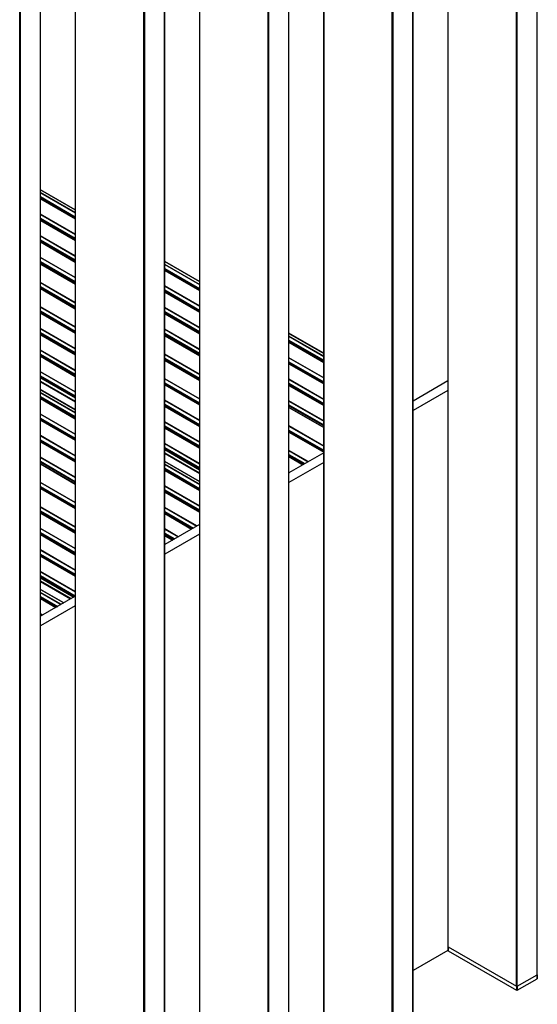
# Paper-space layout '5' of a CAD drawing. Units: millimetres. Extents: x 2 to 418, y 3 to 294.
# Drawn here: x 301 to 324, y 55 to 98 of the extents above; entities that cross this region are included whole.
import ezdxf

# ---------------------------------------------------------------- set-up
doc = ezdxf.new("R2010")
doc.units = ezdxf.units.MM

psp = doc.layouts.new('5')

# ---------------------------------------------------------------- linework, layer by layer
at = {"color": 7, "linetype": 'Continuous', "lineweight": 25}
for p, q in [((324.463, 55.909), (324.463, 148.528)), ((324.471, 55.92), (324.471, 148.533)), ((323.541, 55.398), (323.541, 147.996)), ((323.578, 55.398), (323.578, 148.017)), ((320.496, 146.238), (320.496, 57.162)), ((320.503, 57.151), (320.503, 146.242)), ((318.945, 52.723), (318.945, 145.342)), ((318.952, 52.734), (318.952, 145.347)), ((318.022, 52.212), (318.022, 144.81)), ((318.059, 52.212), (318.059, 144.831)), ((314.977, 143.052), (314.977, 53.976)), ((314.985, 53.966), (314.985, 143.056)), ((313.426, 49.537), (313.426, 142.157)), ((313.434, 49.548), (313.434, 142.161)), ((312.504, 49.026), (312.504, 141.624)), ((312.541, 49.026), (312.541, 141.645)), ((309.459, 139.866), (309.459, 50.79)), ((309.466, 50.78), (309.466, 139.871)), ((307.908, 46.352), (307.908, 138.971)), ((307.915, 46.362), (307.915, 138.975)), ((306.985, 45.84), (306.985, 138.438)), ((307.022, 45.84), (307.022, 138.46)), ((303.94, 136.68), (303.94, 47.605)), ((303.948, 47.594), (303.948, 136.685)), ((302.389, 43.166), (302.389, 135.785)), ((302.397, 43.177), (302.397, 135.789)), ((301.467, 42.655), (301.467, 135.253)), ((301.504, 42.655), (301.504, 135.274)), ((303.94, 89.869), (302.397, 90.76)), ((302.397, 90.754), (303.94, 89.863)), ((303.94, 89.741), (302.397, 90.632)), ((302.397, 90.623), (303.94, 89.732)), ((302.397, 90.453), (303.94, 89.562)), ((302.397, 90.41), (303.94, 89.519)), ((302.397, 90.399), (303.94, 89.508)), ((302.397, 90.357), (303.94, 89.466)), ((303.94, 88.782), (302.397, 89.673)), ((302.397, 89.665), (303.94, 88.774)), ((302.397, 89.494), (303.94, 88.603)), ((302.397, 89.452), (303.94, 88.561)), ((302.397, 89.441), (303.94, 88.55)), ((302.397, 89.398), (303.94, 88.507)), ((303.94, 87.824), (302.397, 88.715)), ((302.397, 88.706), (303.94, 87.815)), ((302.397, 88.536), (303.94, 87.645)), ((302.397, 88.493), (303.94, 87.602)), ((302.397, 88.482), (303.94, 87.591)), ((302.397, 88.44), (303.94, 87.549)), ((303.94, 86.866), (302.397, 87.757)), ((302.397, 87.748), (303.94, 86.857)), ((302.397, 87.577), (303.94, 86.686)), ((302.397, 87.535), (303.94, 86.644)), ((303.94, 86.574), (302.397, 87.465)), ((302.397, 87.458), (303.94, 86.567)), ((309.459, 86.683), (307.915, 87.574)), ((307.915, 87.568), (309.459, 86.677)), ((309.459, 86.555), (307.915, 87.446)), ((307.915, 87.437), (309.459, 86.546)), ((307.915, 87.267), (309.459, 86.376)), ((307.915, 87.224), (309.459, 86.333)), ((307.915, 87.213), (309.459, 86.322)), ((307.915, 87.171), (309.459, 86.28)), ((303.94, 85.751), (302.397, 86.642)), ((302.397, 86.633), (303.94, 85.742)), ((302.397, 86.463), (303.94, 85.572)), ((302.397, 86.42), (303.94, 85.529)), ((302.397, 86.409), (303.94, 85.518)), ((302.397, 86.367), (303.94, 85.476)), ((309.459, 85.597), (307.915, 86.488)), ((307.915, 86.479), (309.459, 85.588)), ((307.915, 86.308), (309.459, 85.417)), ((307.915, 86.266), (309.459, 85.375)), ((307.915, 86.255), (309.459, 85.364)), ((307.915, 86.213), (309.459, 85.322)), ((303.94, 84.665), (302.397, 85.556)), ((302.397, 85.547), (303.94, 84.656)), ((302.397, 85.377), (303.94, 84.486)), ((302.397, 85.334), (303.94, 84.443)), ((302.397, 85.323), (303.94, 84.432)), ((302.397, 85.281), (303.94, 84.39)), ((309.459, 84.638), (307.915, 85.529)), ((307.915, 85.52), (309.459, 84.629)), ((307.915, 85.35), (309.459, 84.459)), ((307.915, 85.307), (309.459, 84.416)), ((307.915, 85.297), (309.459, 84.406)), ((307.915, 85.254), (309.459, 84.363)), ((303.94, 83.706), (302.397, 84.597)), ((302.397, 84.589), (303.94, 83.698)), ((302.397, 84.418), (303.94, 83.527)), ((302.397, 84.376), (303.94, 83.485)), ((302.397, 84.365), (303.94, 83.474)), ((309.459, 83.68), (307.915, 84.571)), ((307.915, 84.562), (309.459, 83.671)), ((307.915, 84.392), (309.459, 83.501)), ((314.977, 83.498), (313.434, 84.389)), ((313.434, 84.383), (314.977, 83.492)), ((302.397, 84.322), (303.94, 83.431)), ((307.915, 84.349), (309.459, 83.458)), ((309.459, 83.389), (307.915, 84.28)), ((307.915, 84.272), (309.459, 83.381)), ((314.977, 83.369), (313.434, 84.26)), ((313.434, 84.251), (314.977, 83.36)), ((313.434, 84.081), (314.977, 83.19)), ((313.434, 84.038), (314.977, 83.147)), ((313.434, 84.028), (314.977, 83.137)), ((313.434, 83.985), (314.977, 83.094)), ((303.94, 82.748), (302.397, 83.639)), ((302.397, 83.63), (303.94, 82.739)), ((302.397, 83.46), (303.94, 82.569)), ((302.397, 83.417), (303.94, 82.526)), ((302.397, 83.407), (303.94, 82.516)), ((302.397, 83.364), (303.94, 82.473)), ((309.459, 82.565), (307.915, 83.456)), ((307.915, 83.447), (309.459, 82.556)), ((307.915, 83.277), (309.459, 82.386)), ((307.915, 83.234), (309.459, 82.343)), ((307.915, 83.224), (309.459, 82.333)), ((307.915, 83.181), (309.459, 82.29)), ((314.977, 82.411), (313.434, 83.302)), ((313.434, 83.293), (314.977, 82.402)), ((313.434, 83.123), (314.977, 82.232)), ((313.434, 83.08), (314.977, 82.189)), ((313.434, 83.069), (314.977, 82.178)), ((303.94, 81.79), (302.397, 82.681)), ((302.397, 82.672), (303.94, 81.781)), ((313.434, 83.027), (314.977, 82.136)), ((302.397, 82.501), (303.94, 81.61)), ((302.397, 82.459), (303.94, 81.568)), ((302.397, 82.448), (303.94, 81.557)), ((302.397, 82.406), (303.94, 81.515)), ((302.397, 82.264), (303.94, 81.373)), ((302.397, 82.235), (303.94, 81.344)), ((309.459, 81.479), (307.915, 82.37)), ((307.915, 82.361), (309.459, 81.47)), ((307.915, 82.191), (309.459, 81.3)), ((314.977, 81.452), (313.434, 82.343)), ((313.434, 82.335), (314.977, 81.444)), ((320.496, 82.268), (318.952, 81.377)), ((303.94, 80.995), (302.397, 81.886)), ((302.397, 81.88), (303.94, 80.989)), ((303.94, 80.867), (302.397, 81.758)), ((302.397, 81.749), (303.94, 80.858)), ((307.915, 82.148), (309.459, 81.257)), ((307.915, 82.138), (309.459, 81.247)), ((307.915, 82.095), (309.459, 81.204)), ((313.434, 82.164), (314.977, 81.273)), ((313.434, 82.122), (314.977, 81.231)), ((313.434, 82.111), (314.977, 81.22)), ((313.434, 82.068), (314.977, 81.177)), ((320.496, 81.842), (318.952, 80.951)), ((302.397, 81.579), (303.94, 80.688)), ((302.397, 81.536), (303.94, 80.645)), ((302.397, 81.525), (303.94, 80.634)), ((302.397, 81.483), (303.94, 80.592)), ((309.459, 80.521), (307.915, 81.412)), ((307.915, 81.403), (309.459, 80.512)), ((314.977, 80.494), (313.434, 81.385)), ((313.434, 81.376), (314.977, 80.485)), ((307.915, 81.232), (309.459, 80.341)), ((307.915, 81.19), (309.459, 80.299)), ((307.915, 81.179), (309.459, 80.288)), ((307.915, 81.137), (309.459, 80.246)), ((313.434, 81.206), (314.977, 80.315)), ((313.434, 81.163), (314.977, 80.272)), ((314.977, 80.203), (313.434, 81.094)), ((313.434, 81.087), (314.977, 80.196)), ((303.94, 79.908), (302.397, 80.799)), ((302.397, 80.791), (303.94, 79.9)), ((302.397, 80.62), (303.94, 79.729)), ((302.397, 80.578), (303.94, 79.687)), ((302.397, 80.567), (303.94, 79.676)), ((302.397, 80.524), (303.94, 79.633)), ((309.459, 79.562), (307.915, 80.453)), ((307.915, 80.444), (309.459, 79.553)), ((307.915, 80.274), (309.459, 79.383)), ((307.915, 80.231), (309.459, 79.34)), ((307.915, 80.221), (309.459, 79.33)), ((307.915, 80.178), (309.459, 79.287)), ((314.977, 79.379), (313.434, 80.27)), ((313.434, 80.262), (314.977, 79.371)), ((313.434, 80.091), (314.977, 79.2)), ((313.434, 80.049), (314.977, 79.158)), ((313.434, 80.038), (314.977, 79.147)), ((313.434, 79.995), (314.977, 79.104)), ((303.94, 78.95), (302.397, 79.841)), ((302.397, 79.832), (303.94, 78.941)), ((302.397, 79.662), (303.94, 78.771)), ((302.397, 79.619), (303.94, 78.728)), ((302.397, 79.608), (303.94, 78.717)), ((302.397, 79.566), (303.94, 78.675)), ((309.459, 78.604), (307.915, 79.495)), ((307.915, 79.486), (309.459, 78.595)), ((307.915, 79.316), (309.459, 78.425)), ((307.915, 79.273), (309.459, 78.382)), ((307.915, 79.262), (309.459, 78.371)), ((307.915, 79.22), (309.459, 78.329)), ((314.294, 78.688), (313.434, 79.184)), ((313.434, 79.175), (314.286, 78.683)), ((303.94, 77.992), (302.397, 78.883)), ((302.397, 78.874), (303.94, 77.983)), ((302.397, 78.703), (303.94, 77.812)), ((307.915, 79.078), (309.459, 78.187)), ((307.915, 79.049), (309.459, 78.158)), ((309.459, 77.809), (307.915, 78.7)), ((307.915, 78.694), (309.459, 77.803)), ((314.977, 79.082), (313.434, 78.191)), ((313.434, 79.005), (314.139, 78.598)), ((313.434, 78.962), (314.102, 78.577)), ((313.434, 78.952), (314.093, 78.571)), ((313.434, 78.909), (314.056, 78.55)), ((302.397, 78.661), (303.94, 77.77)), ((303.94, 77.7), (302.397, 78.591)), ((302.397, 78.584), (303.94, 77.693)), ((309.459, 77.681), (307.915, 78.572)), ((307.915, 78.563), (309.459, 77.672)), ((307.915, 78.393), (309.459, 77.502)), ((307.915, 78.35), (309.459, 77.459)), ((307.915, 78.339), (309.459, 77.448)), ((307.915, 78.297), (309.459, 77.406)), ((314.977, 78.656), (313.434, 77.765)), ((313.464, 78.208), (313.434, 78.226)), ((313.434, 78.217), (313.456, 78.204)), ((303.94, 76.877), (302.397, 77.768)), ((302.397, 77.759), (303.94, 76.868)), ((302.397, 77.589), (303.94, 76.698)), ((302.397, 77.546), (303.94, 76.655)), ((302.397, 77.535), (303.94, 76.644)), ((302.397, 77.493), (303.94, 76.602)), ((309.459, 76.723), (307.915, 77.614)), ((307.915, 77.605), (309.459, 76.714)), ((307.915, 77.434), (309.459, 76.543)), ((307.915, 77.392), (309.459, 76.501)), ((307.915, 77.381), (309.459, 76.49)), ((307.915, 77.339), (309.459, 76.448)), ((303.94, 75.791), (302.397, 76.682)), ((302.397, 76.673), (303.94, 75.782)), ((302.397, 76.503), (303.94, 75.612)), ((309.344, 75.83), (307.915, 76.655)), ((307.915, 76.646), (309.337, 75.826)), ((302.397, 76.46), (303.94, 75.569)), ((302.397, 76.449), (303.94, 75.558)), ((302.397, 76.407), (303.94, 75.516)), ((307.915, 76.476), (309.189, 75.741)), ((307.915, 76.433), (309.152, 75.719)), ((307.915, 76.423), (309.143, 75.714)), ((307.915, 76.38), (309.106, 75.693)), ((303.94, 74.832), (302.397, 75.723)), ((302.397, 75.715), (303.94, 74.824)), ((309.459, 75.896), (307.915, 75.005)), ((308.514, 75.351), (307.915, 75.697)), ((307.915, 75.688), (308.507, 75.347)), ((302.397, 75.544), (303.94, 74.653)), ((302.397, 75.502), (303.94, 74.611)), ((302.397, 75.491), (303.94, 74.6)), ((302.397, 75.448), (303.94, 74.557)), ((307.915, 75.518), (308.359, 75.261)), ((307.915, 75.475), (308.322, 75.24)), ((309.459, 75.47), (307.915, 74.579)), ((308.262, 75.206), (307.915, 75.406)), ((307.915, 75.398), (308.256, 75.202)), ((303.94, 73.874), (302.397, 74.765)), ((302.397, 74.756), (303.94, 73.865)), ((302.397, 74.586), (303.94, 73.695)), ((302.397, 74.543), (303.94, 73.652)), ((302.397, 74.533), (303.94, 73.642)), ((302.397, 74.49), (303.94, 73.599)), ((303.94, 72.916), (302.397, 73.807)), ((302.397, 73.798), (303.94, 72.907)), ((302.397, 73.627), (303.94, 72.736)), ((302.397, 73.585), (303.926, 72.702)), ((302.397, 73.574), (303.917, 72.697)), ((302.397, 73.532), (303.88, 72.676)), ((302.397, 73.39), (303.757, 72.605)), ((302.397, 73.361), (303.732, 72.59)), ((303.43, 72.416), (302.397, 73.012)), ((302.397, 73.006), (303.425, 72.413)), ((303.319, 72.352), (302.397, 72.884)), ((302.397, 72.875), (303.311, 72.347)), ((303.94, 72.711), (302.397, 71.82)), ((302.397, 72.705), (303.163, 72.262)), ((302.397, 72.662), (303.126, 72.241)), ((302.397, 72.651), (303.117, 72.235)), ((302.397, 72.609), (303.08, 72.214)), ((303.94, 72.285), (302.397, 71.394)), ((302.488, 71.872), (302.397, 71.925)), ((302.397, 71.917), (302.481, 71.868)), ((320.496, 56.991), (318.952, 56.1)), ((320.496, 57.162), (320.496, 56.984)), ((320.503, 57.151), (323.541, 55.398)), ((320.503, 57.151), (320.503, 56.974)), ((320.503, 56.974), (323.541, 55.22)), ((323.578, 55.398), (324.463, 55.909)), ((323.578, 55.22), (324.463, 55.731)), ((324.463, 55.909), (324.463, 55.731)), ((324.471, 55.742), (324.471, 55.92)), ((323.541, 55.398), (323.541, 55.22)), ((323.578, 55.398), (323.578, 55.22))]:
    psp.add_line(p, q, dxfattribs=at)
for centre, radius, start, end in [((320.509, 57.163), 0.0131, 185.6948, 245.6253), ((320.509, 56.986), 0.0131, 185.6948, 245.6253), ((324.458, 55.921), 0.0131, 294.3747, 354.3052), ((324.458, 55.743), 0.0131, 294.3747, 354.3052), ((323.559, 55.433), 0.0401, 242.6097, 297.3903), ((323.559, 55.256), 0.0401, 242.6097, 297.3903)]:
    psp.add_arc(centre, radius, start, end, dxfattribs=at)

doc.saveas('drawing.dxf')
